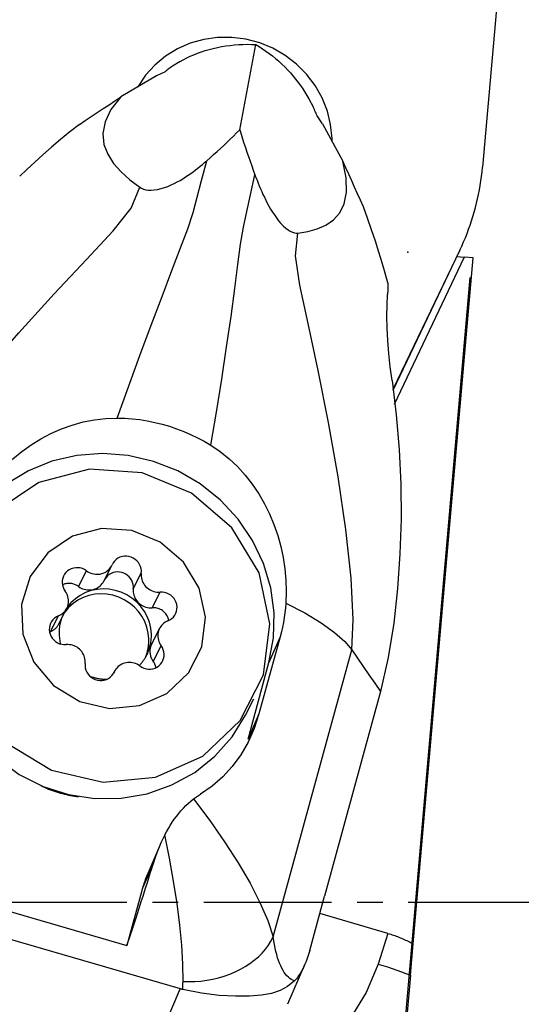
# Model space of a CAD drawing. Extents: x -194 to 174, y -49 to 45.
# Drawn here: x 115 to 127, y -3 to 22 of the extents above; entities that cross this region are included whole.
import ezdxf

# ---------------------------------------------------------------- set-up
doc = ezdxf.new("R2010")
doc.units = 0
doc.header["$MEASUREMENT"] = 0
doc.linetypes.add('CENTER', pattern=[5.059896, 3.162435, -0.632487, 0.632487, -0.632487])
doc.layers.get('0').update_dxf_attribs({"linetype": 'CONTINUOUS'})
for name, color, linetype in [('1', 4, 'CONTINUOUS'), ('2', 7, 'CONTINUOUS'), ('SK2', 7, 'CONTINUOUS'), ('SK4', 2, 'CENTER')]:
    doc.layers.add(name, color=color, linetype=linetype)
doc.styles.add('SANDVIK_STYLE', font='simplex.shx', dxfattribs={"height": 3})
doc.styles.get("Standard").update_dxf_attribs({"font": 'simplex.shx'})
doc.dimstyles.new('SANDVIK_DIM', dxfattribs={"dimscale": 0, "dimtxt": 4.5, "dimasz": 4.57, "dimexe": 5, "dimexo": 0, "dimgap": 2.3, "dimtad": 1, "dimdsep": 46, "dimtxsty": 'SANDVIK_STYLE', "dimcen": 0.09, "dimclrd": 256, "dimclre": 256, "dimclrt": 256, "dimadec": 0, "dimazin": 0, "dimtfac": 1, "dimtofl": 0, "dimtmove": 2, "dimatfit": 3, "dimfxl": 1, "dimtolj": 1, "dimtzin": 0, "dimarcsym": 0})

# ---------------------------------------------------------------- blocks, each defined once
blk = doc.blocks.new('*D0')
for p, q in [((126.042443, 15.438053), (120.427571, -48.740227)), ((128.914, 0), (173.618195, 0))]:
    blk.add_line(p, q)
blk.add_arc((124.691788, 0), 46.926407, 265, 0)
for points in [[(171.618195, 0), (171.98245, -3.181613), (171.146576, -3.167479)], [(120.601882, -46.747838), (123.798412, -46.554078), (123.739642, -47.388003)]]:
    blk.add_solid(points)
blk.add_text("95%%d0'", height=4.5, rotation=42.5).set_placement((150.177498, -37.243123))
blk = doc.blocks.new('*D3')
for p, q in [((-179.136, 17.86425), (-179.136, 40.15)), ((126.914, 27.4), (126.914, 40.15)), ((126.914, 38.15), (-179.136, 38.15))]:
    blk.add_line(p, q)
for points in [[(-179.136, 38.15), (-175.961, 38.567997), (-175.961, 37.732003)], [(126.914, 38.15), (123.739, 37.732003), (123.739, 38.567997)]]:
    blk.add_solid(points)
blk.add_text('12.000', height=4.5).set_placement((-34.015605, 40.4))

msp = doc.modelspace()

# ---------------------------------------------------------------- linework, layer by layer
at = {"layer": '1'}
for p, q in [((126.911157, 24.540887), (126.35289, 18.159855)), ((120.350441, 19.084991), (120.749976, 21.19335)), ((118.873542, 20.771501), (118.686706, 20.660087)), ((118.502354, 20.522162), (118.289294, 20.423104)), ((118.289294, 20.423104), (117.409667, 19.898568)), ((122.058738, 19.848722), (122.165731, 19.652184)), ((122.39331, 19.234134), (122.261895, 19.432989)), ((122.39331, 19.234134), (122.897032, 18.30883)), ((125.791104, 16.109964), (124.135311, 12.67034)), ((125.902129, 15.94041), (124.169193, 12.298378)), ((124.638751, -1.036175), (126.122325, 15.921146)), ((125.717269, 15.956583), (125.902129, 15.94041)), ((126.122325, 15.921146), (125.902129, 15.94041)), ((125.509691, 15.525376), (124.137873, 12.642288)), ((124.152267, 12.705564), (124.135365, 12.670041)), ((116.990563, 7.932995), (117.186957, 8.320909)), ((116.362944, 7.799431), (116.559338, 8.187345)), ((117.718157, 7.739201), (117.914552, 8.127115)), ((118.184156, 7.27181), (118.38055, 7.659724)), ((115.668246, 6.683301), (115.864641, 7.071215)), ((115.876458, 6.873248), (116.072853, 7.261162)), ((118.366856, 6.760808), (118.170462, 6.372894)), ((118.209889, 5.946965), (118.406283, 6.334879)), ((121.349058, 6.558941), (120.825802, 4.64964)), ((121.349058, 6.558941), (121.073187, 5.920284)), ((121.17521, -0.862417), (123.119677, 6.232726)), ((120.555442, 4.023741), (121.073187, 5.920284)), ((117.252752, 5.701061), (117.228868, 5.653887)), ((117.232221, 5.659737), (117.245588, 5.68614)), ((123.830153, 5.202184), (122.445464, 0.149613)), ((120.493955, 4.622341), (120.698446, 5.026246)), ((120.825802, 4.64964), (120.555442, 4.023741)), ((118.371742, 1.396736), (118.074601, 0.708836)), ((118.20782, 0.947979), (117.945951, 0.341736)), ((112.572856, 0.375284), (117.560632, -1.069719)), ((117.945951, 0.341736), (117.560632, -1.069719)), ((110.819349, 0.194137), (118.876525, -2.140098)), ((122.07891, -1.194781), (122.445692, 0.143568)), ((122.445692, 0.143568), (122.445464, 0.149613)), ((124.015599, -0.775228), (122.327819, -0.286263)), ((124.015599, -0.775228), (123.771575, -1.532839)), ((124.571013, -1.810429), (124.638751, -1.036175)), ((121.537184, -2.518937), (121.959078, -1.542227)), ((118.876525, -2.140098), (117.862364, -4.487939))]:
    msp.add_line(p, q, dxfattribs=at)
for points in [[(122.632955, 18.872672, 0), (122.598107, 19.214862, 0), (122.515856, 19.550626, 0), (122.387746, 19.873659, 0), (122.216183, 20.177896, 0), (122.004388, 20.457624, 0), (121.756339, 20.707589, 0), (121.476694, 20.923099, 0), (121.170702, 21.100106, 0), (120.844112, 21.235287, 0), (120.503054, 21.326103, 0), (120.153934, 21.370848, 0), (119.803307, 21.368683, 0), (119.457757, 21.319649, 0), (119.123773, 21.224665, 0), (118.807627, 21.085516, 0), (118.515254, 20.904814, 0), (118.252146, 20.685953, 0), (118.023242, 20.433043, 0), (117.832841, 20.150832, 0)], [(118.873542, 20.771501, 0), (118.954376, 20.817651, 0), (119.038271, 20.861525, 0), (119.125059, 20.903034, 0), (119.214562, 20.942095, 0), (119.3066, 20.978628, 0), (119.400987, 21.01256, 0), (119.49753, 21.043821, 0), (119.596035, 21.072348, 0), (119.696303, 21.098084, 0), (119.798129, 21.120976, 0), (119.901308, 21.140977, 0), (120.00563, 21.158049, 0), (120.110885, 21.172155, 0), (120.216859, 21.183267, 0), (120.323337, 21.191364, 0), (120.430104, 21.196427, 0), (120.536944, 21.198448, 0), (120.64364, 21.197421, 0), (120.749976, 21.19335, 0)], [(120.749976, 21.19335, 0), (120.833542, 21.142405, 0), (120.916363, 21.088527, 0), (120.998272, 21.031824, 0), (121.079103, 20.972412, 0), (121.158691, 20.91041, 0), (121.236876, 20.845945, 0), (121.3135, 20.779147, 0), (121.388406, 20.710152, 0), (121.461444, 20.639099, 0), (121.532465, 20.566131, 0), (121.601325, 20.491398, 0), (121.667886, 20.415049, 0), (121.732012, 20.337241, 0), (121.793573, 20.25813, 0), (121.852444, 20.177877, 0), (121.908507, 20.096645, 0), (121.961648, 20.014597, 0), (122.011759, 19.9319, 0), (122.058738, 19.848722, 0)], [(118.686706, 20.660087, 0), (118.658619, 20.640783, 0), (118.631088, 20.62132, 0), (118.60413, 20.601712, 0), (118.577761, 20.581977, 0), (118.551997, 20.56213, 0), (118.526856, 20.542186, 0), (118.502354, 20.522162, 0)], [(116.384847, 19.219508, 0), (116.531137, 19.317471, 0), (116.677517, 19.415152, 0), (116.823956, 19.512528, 0), (116.970422, 19.609579, 0), (117.116883, 19.706284, 0), (117.263308, 19.802621, 0), (117.409667, 19.898568, 0)], [(117.409667, 19.898568, 0), (117.1636, 19.586145, 0), (117.01928, 19.282906, 0), (116.965514, 18.994125, 0), (116.991111, 18.725075, 0), (117.083981, 18.479873, 0), (117.228505, 18.25403, 0), (117.415075, 18.044446, 0), (117.63509, 17.848865, 0), (117.87995, 17.66503, 0)], [(122.261895, 19.432989, 0), (122.249683, 19.463651, 0), (122.236949, 19.494567, 0), (122.223702, 19.525716, 0), (122.20995, 19.557075, 0), (122.195698, 19.588621, 0), (122.180956, 19.620331, 0), (122.165731, 19.652184, 0)], [(116.384776, 19.219453, 0), (116.14945, 19.03195, 0), (115.919984, 18.842891, 0), (115.697728, 18.654115, 0), (115.484041, 18.46747, 0), (115.280286, 18.284812, 0), (115.087835, 18.108006, 0), (114.908063, 17.938922, 0)], [(119.532293, 18.319812, 0), (119.618224, 18.396005, 0), (119.703364, 18.472284, 0), (119.787668, 18.548645, 0), (119.871087, 18.625081, 0), (119.953577, 18.701586, 0), (120.035088, 18.778157, 0), (120.115575, 18.854785, 0), (120.194991, 18.931467, 0), (120.273288, 19.008197, 0), (120.350441, 19.084991, 0)], [(120.350441, 19.084991, 0), (120.384283, 18.976044, 0), (120.419059, 18.866532, 0), (120.454714, 18.756504, 0), (120.491195, 18.645994, 0), (120.528472, 18.535019, 0), (120.566516, 18.423605, 0), (120.605298, 18.311776, 0), (120.64479, 18.199556, 0), (120.684962, 18.086972, 0), (120.725786, 17.974047, 0)], [(122.634176, 18.791595, 0), (122.634179, 18.795861, 0), (122.634174, 18.800127, 0), (122.634162, 18.804393, 0), (122.634142, 18.80866, 0), (122.634115, 18.812926, 0), (122.634081, 18.817193, 0), (122.634039, 18.82146, 0), (122.63399, 18.825727, 0), (122.633933, 18.829995, 0), (122.633869, 18.834262, 0), (122.633797, 18.838529, 0), (122.633718, 18.842797, 0), (122.633631, 18.847065, 0), (122.633537, 18.851333, 0), (122.633436, 18.8556, 0), (122.633327, 18.859868, 0), (122.63321, 18.864136, 0), (122.633087, 18.868404, 0), (122.632955, 18.872672, 0)], [(117.31878, 11.963249, 0), (117.598133, 12.734737, 0), (117.881864, 13.507474, 0), (118.161205, 14.259129, 0), (118.427446, 14.96774, 0), (118.671827, 15.611226, 0), (118.885625, 16.168189, 0), (119.062208, 16.638105, 0), (119.197289, 17.042923, 0), (119.300357, 17.420293, 0), (119.40392, 17.832792, 0), (119.532293, 18.319812, 0)], [(117.87995, 17.66503, 0), (117.920361, 17.64081, 0), (117.968102, 17.620641, 0), (118.023558, 17.605571, 0), (118.087459, 17.59657, 0), (118.158821, 17.594538, 0), (118.236647, 17.600146, 0), (118.318755, 17.613091, 0), (118.402991, 17.632889, 0), (118.487468, 17.65844, 0), (118.569977, 17.688405, 0), (118.65052, 17.722044, 0), (118.728456, 17.758456, 0), (118.803125, 17.796723, 0), (118.875047, 17.836532, 0), (118.944497, 17.877675, 0), (119.011571, 17.919874, 0), (119.076361, 17.962848, 0), (119.138962, 18.006318, 0), (119.199702, 18.050199, 0), (119.258827, 18.094508, 0), (119.316357, 18.139144, 0), (119.372381, 18.18405, 0), (119.426987, 18.229168, 0), (119.480262, 18.274441, 0), (119.532293, 18.319812, 0)], [(121.783063, 16.534264, 0), (122.033142, 16.573878, 0), (122.267276, 16.636205, 0), (122.48053, 16.728276, 0), (122.667969, 16.857117, 0), (122.823832, 17.030583, 0), (122.935961, 17.259069, 0), (122.992834, 17.546393, 0), (122.983506, 17.895374, 0), (122.897032, 18.30883, 0)], [(123.406409, 17.1853, 0), (123.33487, 17.34637, 0), (123.262897, 17.507309, 0), (123.190504, 17.668083, 0), (123.117706, 17.828657, 0), (123.044518, 17.988996, 0), (122.970955, 18.149065, 0), (122.897032, 18.30883, 0)], [(125.791104, 16.109964, 0), (125.838835, 16.211587, 0), (125.884619, 16.314107, 0), (125.928443, 16.417491, 0), (125.97029, 16.521704, 0), (126.010147, 16.62671, 0), (126.048, 16.732475, 0), (126.083837, 16.838961, 0), (126.117646, 16.946135, 0), (126.149414, 17.053958, 0), (126.179132, 17.162395, 0), (126.20679, 17.271409, 0), (126.232377, 17.380964, 0), (126.255885, 17.491023, 0), (126.277307, 17.601547, 0), (126.296635, 17.712501, 0), (126.313863, 17.823846, 0), (126.328985, 17.935546, 0), (126.341995, 18.047561, 0), (126.35289, 18.159855, 0)], [(119.633115, 11.292766, 0), (119.772509, 12.104802, 0), (119.90452, 12.921493, 0), (120.026089, 13.718855, 0), (120.134821, 14.473099, 0), (120.22831, 15.160299, 0), (120.304457, 15.757141, 0), (120.369551, 16.259357, 0), (120.438824, 16.683239, 0), (120.521993, 17.066375, 0), (120.618898, 17.480802, 0), (120.725786, 17.974047, 0)], [(120.725786, 17.974047, 0), (120.750713, 17.906459, 0), (120.776623, 17.838287, 0), (120.803614, 17.769547, 0), (120.831786, 17.700254, 0), (120.861236, 17.630423, 0), (120.892062, 17.560069, 0), (120.924363, 17.489206, 0), (120.958237, 17.41785, 0), (120.993896, 17.345837, 0), (121.031639, 17.273126, 0), (121.071623, 17.20002, 0), (121.114017, 17.126797, 0), (121.159001, 17.053729, 0), (121.207, 16.980894, 0), (121.257931, 16.909244, 0), (121.311612, 16.839905, 0), (121.36821, 16.773639, 0), (121.426567, 16.712622, 0), (121.485483, 16.658969, 0), (121.543735, 16.613953, 0), (121.5995, 16.579119, 0), (121.651951, 16.554414, 0), (121.699958, 16.539482, 0), (121.743656, 16.533156, 0), (121.783063, 16.534264, 0)], [(111.460664, 9.610444, 0), (111.823606, 10.27049, 0), (112.40454, 11.102679, 0), (113.146823, 12.05104, 0), (113.993444, 13.059004, 0), (114.886334, 14.069579, 0), (115.763839, 15.028745, 0), (116.562373, 15.883859, 0), (117.217732, 16.586189, 0), (117.662501, 17.15291, 0), (117.87995, 17.66503, 0)], [(124.015663, 15.30037, 0), (123.948199, 15.541078, 0), (123.873842, 15.795178, 0), (123.792817, 16.060335, 0), (123.705345, 16.334226, 0), (123.611647, 16.614533, 0), (123.511943, 16.898952, 0), (123.406451, 17.18519, 0)], [(123.119677, 6.232726, 0), (123.156838, 6.987153, 0), (123.102333, 8.003434, 0), (122.971828, 9.20465, 0), (122.780968, 10.513181, 0), (122.546391, 11.850393, 0), (122.292068, 13.13746, 0), (122.045693, 14.295293, 0), (121.837394, 15.247832, 0), (121.732065, 15.973922, 0), (121.783063, 16.534264, 0)], [(124.015677, 15.30032, 0), (124.014859, 15.259541, 0), (124.013758, 15.218812, 0), (124.012372, 15.178134, 0), (124.010696, 15.137511, 0), (124.008727, 15.096944, 0), (124.006461, 15.056435, 0), (124.003895, 15.015988, 0)], [(124.114958, 12.893957, 0), (124.071507, 13.230312, 0), (124.037116, 13.558775, 0), (124.011866, 13.87744, 0), (123.995838, 14.184399, 0), (123.989113, 14.477748, 0), (123.991772, 14.75558, 0), (124.003895, 15.015988, 0)], [(124.114958, 12.893957, 0), (124.220126, 12.038599, 0), (124.293407, 11.182074, 0), (124.333497, 10.324335, 0), (124.339094, 9.465335, 0), (124.310406, 8.605197, 0), (124.252518, 7.745978, 0), (124.158803, 6.890536, 0), (124.020826, 6.04167, 0), (123.830153, 5.202184, 0)], [(113.695572, 9.648343, 0), (113.831841, 9.891568, 0), (113.98454, 10.126204, 0), (114.152531, 10.351105, 0), (114.334675, 10.565124, 0), (114.529834, 10.767115, 0), (114.737643, 10.956715, 0), (114.957979, 11.133833, 0), (115.189515, 11.297161, 0), (115.430917, 11.445383, 0), (115.680853, 11.577182, 0), (115.939031, 11.691632, 0), (116.2057, 11.787985, 0), (116.478625, 11.864727, 0), (116.755552, 11.920362, 0), (117.035796, 11.953562, 0), (117.31878, 11.963249, 0)], [(117.31878, 11.963249, 0), (117.504843, 11.957609, 0), (117.691114, 11.944007, 0), (117.87703, 11.922509, 0), (118.062058, 11.893178, 0), (118.246128, 11.856025, 0), (118.428857, 11.811156, 0), (118.609686, 11.758715, 0), (118.787733, 11.698956, 0), (118.963222, 11.631822, 0), (119.136027, 11.557409, 0), (119.305627, 11.475943, 0), (119.471497, 11.387653, 0), (119.633115, 11.292766, 0)], [(119.633115, 11.292766, 0), (119.867433, 11.134125, 0), (120.088659, 10.955904, 0), (120.29507, 10.760654, 0), (120.485153, 10.550743, 0), (120.659456, 10.326968, 0), (120.817899, 10.091095, 0), (120.960051, 9.845215, 0), (121.085429, 9.591541, 0), (121.19454, 9.330453, 0), (121.287606, 9.062589, 0), (121.364267, 8.789691, 0), (121.424163, 8.513501, 0), (121.467065, 8.234816, 0), (121.492753, 7.953392, 0), (121.500577, 7.671361, 0), (121.489985, 7.390233, 0)], [(121.073187, 5.920284, 0), (121.187322, 6.527279, 0), (121.203133, 7.14739, 0), (121.120241, 7.765726, 0), (120.940636, 8.367441, 0), (120.668631, 8.938086, 0), (120.310758, 9.463959, 0), (119.875609, 9.932432, 0), (119.373633, 10.332257, 0), (118.816884, 10.653833, 0), (118.218731, 10.889437, 0), (117.593536, 11.033414, 0), (116.956311, 11.082305, 0), (116.322358, 11.034937, 0), (115.706899, 10.892447, 0), (115.124713, 10.658257, 0), (114.589778, 10.33799, 0), (114.11494, 9.939335, 0), (113.711601, 9.471867, 0), (113.389446, 8.946809, 0)], [(113.56106, 8.639793, 0), (113.18984, 7.42675, 0), (113.245571, 6.149367, 0), (113.722213, 4.946068, 0), (114.568115, 3.94725, 0), (115.69161, 3.26115, 0), (116.970951, 2.962117, 0), (118.2675, 3.082556, 0), (119.440756, 3.609417, 0), (120.36358, 4.485604, 0), (120.935968, 5.616171, 0), (121.095894, 6.878602, 0), (120.826027, 8.136093, 0), (120.155611, 9.252376, 0), (119.157297, 10.106485, 0), (117.939267, 10.605862, 0), (116.633513, 10.696393, 0), (115.381535, 10.368268, 0), (114.319004, 9.657044, 0), (113.56106, 8.639793, 0)], [(115.167856, 8.04988, 0), (114.954405, 7.35238, 0), (114.98645, 6.617885, 0), (115.260519, 5.925988, 0), (115.746913, 5.351668, 0), (116.392922, 4.95716, 0), (117.128543, 4.785216, 0), (117.874059, 4.854469, 0), (118.548681, 5.157413, 0), (119.079305, 5.661221, 0), (119.408428, 6.311297, 0), (119.500385, 7.037195, 0), (119.345212, 7.760252, 0), (118.959723, 8.402115, 0), (118.385692, 8.893227, 0), (117.685325, 9.180369, 0), (116.934517, 9.232425, 0), (116.214629, 9.043753, 0), (115.603674, 8.634799, 0), (115.167856, 8.04988, 0)], [(117.914552, 8.127115, 0), (117.916331, 8.181964, 0), (117.909738, 8.236714, 0), (117.894919, 8.290148, 0), (117.872203, 8.341081, 0), (117.842095, 8.388379, 0), (117.805263, 8.430991, 0), (117.762528, 8.467971, 0), (117.714837, 8.498497, 0), (117.663252, 8.52189, 0), (117.608917, 8.537631, 0), (117.553042, 8.545371, 0), (117.496866, 8.544936, 0), (117.441639, 8.536336, 0), (117.388588, 8.519763, 0), (117.338891, 8.495586, 0), (117.293654, 8.46434, 0), (117.253881, 8.426721, 0), (117.220456, 8.383565, 0), (117.194121, 8.33583, 0)], [(116.559338, 8.187345, 0), (116.592461, 8.16501, 0), (116.627489, 8.145752, 0), (116.664112, 8.129742, 0), (116.702005, 8.117122, 0), (116.740835, 8.108003, 0), (116.780257, 8.102466, 0), (116.819922, 8.10056, 0), (116.85948, 8.102301, 0), (116.898581, 8.107675, 0), (116.936878, 8.116633, 0), (116.974034, 8.129097, 0), (117.009718, 8.144956, 0), (117.043616, 8.16407, 0), (117.075428, 8.18627, 0), (117.104872, 8.211359, 0), (117.131688, 8.239115, 0), (117.155638, 8.269294, 0), (117.176511, 8.301628, 0), (117.194121, 8.33583, 0)], [(113.356401, 8.235556, 0), (113.118944, 7.645625, 0), (112.985308, 7.022513, 0), (112.959136, 6.383215, 0), (113.041143, 5.74517, 0), (113.229092, 5.12578, 0), (113.517857, 4.541939, 0), (113.899562, 4.009572, 0), (114.363794, 3.5432, 0), (114.897893, 3.155543, 0), (115.487289, 2.857175, 0), (116.115907, 2.656235, 0), (116.766601, 2.558202, 0), (117.421623, 2.565751, 0), (118.063106, 2.678677, 0), (118.673553, 2.893898, 0), (119.236315, 3.205545, 0), (119.736041, 3.605117, 0), (120.159101, 4.081715, 0), (120.493955, 4.622341, 0)], [(116.559338, 8.187345, 0), (116.511566, 8.217745, 0), (116.45992, 8.241002, 0), (116.405546, 8.256598, 0), (116.349653, 8.264188, 0), (116.293484, 8.263602, 0), (116.238286, 8.254854, 0), (116.185286, 8.238137, 0), (116.135662, 8.213824, 0), (116.090516, 8.182455, 0), (116.050852, 8.144726, 0), (116.017551, 8.101476, 0), (115.991354, 8.053667, 0), (115.972841, 8.00236, 0), (115.962425, 7.948696, 0), (115.960337, 7.893867, 0), (115.966624, 7.839091, 0), (115.981145, 7.785587, 0), (116.003579, 7.734542, 0), (116.033426, 7.687091, 0)], [(117.718157, 7.739201, 0), (117.720016, 7.792121, 0), (117.714077, 7.844989, 0), (117.700462, 7.896712, 0), (117.679453, 7.946218, 0), (117.651485, 7.992483, 0), (117.617137, 8.034551, 0), (117.577119, 8.071549, 0), (117.53226, 8.102714, 0), (117.483488, 8.1274, 0), (117.431812, 8.145095, 0), (117.378301, 8.155435, 0), (117.324063, 8.158204, 0), (117.27022, 8.153347, 0), (117.217887, 8.140962, 0), (117.168146, 8.121307, 0), (117.122026, 8.094788, 0), (117.080483, 8.061954, 0), (117.044375, 8.023484, 0), (117.014449, 7.980175, 0)], [(117.914552, 8.127115, 0), (117.912204, 8.088491, 0), (117.913588, 8.049709, 0), (117.91869, 8.011114, 0), (117.927466, 7.973046, 0), (117.939838, 7.935842, 0), (117.955697, 7.899832, 0), (117.974902, 7.865333, 0), (117.997284, 7.832652, 0), (118.022644, 7.802077, 0), (118.050759, 7.773879, 0), (118.081378, 7.748306, 0), (118.114233, 7.725587, 0), (118.149031, 7.70592, 0), (118.185465, 7.689481, 0), (118.223213, 7.676415, 0), (118.26194, 7.666837, 0), (118.301305, 7.660833, 0), (118.340959, 7.658455, 0), (118.38055, 7.659724, 0)], [(116.362944, 7.799431, 0), (116.344759, 7.812153, 0), (116.325878, 7.823836, 0), (116.306364, 7.834443, 0), (116.286285, 7.843935, 0), (116.265709, 7.85228, 0), (116.244706, 7.859451, 0), (116.223348, 7.865423, 0), (116.201709, 7.870175, 0), (116.179861, 7.87369, 0), (116.15788, 7.875958, 0), (116.13584, 7.87697, 0), (116.113817, 7.876722, 0), (116.091887, 7.875217, 0), (116.070124, 7.872458, 0), (116.048602, 7.868455, 0), (116.027395, 7.863222, 0), (116.006575, 7.856777, 0), (115.986214, 7.849141, 0), (115.966382, 7.840342, 0)], [(116.362944, 7.799431, 0), (116.395294, 7.777568, 0), (116.429471, 7.758641, 0), (116.465186, 7.74281, 0), (116.502135, 7.730209, 0), (116.540009, 7.720943, 0), (116.578485, 7.715092, 0), (116.617239, 7.712705, 0), (116.655944, 7.713802, 0), (116.694273, 7.718373, 0), (116.731901, 7.726381, 0), (116.768511, 7.737757, 0), (116.803792, 7.752405, 0), (116.837448, 7.770202, 0), (116.869193, 7.790997, 0), (116.89876, 7.814614, 0), (116.925898, 7.840854, 0), (116.950378, 7.869495, 0), (116.971994, 7.900295, 0), (116.990562, 7.932994, 0)], [(115.864641, 7.071215, 0), (115.900112, 7.087504, 0), (115.933756, 7.107028, 0), (115.965276, 7.129613, 0), (115.994394, 7.155061, 0), (116.020851, 7.183146, 0), (116.044414, 7.213619, 0), (116.064875, 7.246211, 0), (116.082051, 7.280634, 0), (116.095791, 7.316582, 0), (116.105974, 7.353739, 0), (116.11251, 7.391775, 0), (116.11534, 7.430354, 0), (116.11444, 7.469134, 0), (116.109818, 7.507773, 0), (116.101514, 7.545928, 0), (116.089602, 7.583263, 0), (116.074187, 7.619446, 0), (116.055407, 7.654158, 0), (116.033426, 7.687091, 0)], [(118.102845, 6.501848, 0), (118.088327, 6.648399, 0), (118.054293, 6.79241, 0), (118.001332, 6.931386, 0), (117.930361, 7.062918, 0), (117.842612, 7.184728, 0), (117.739603, 7.294704, 0), (117.623121, 7.390941, 0), (117.495184, 7.47177, 0), (117.358009, 7.535792, 0), (117.213973, 7.581896, 0), (117.065572, 7.609284, 0), (116.915377, 7.617482, 0), (116.765993, 7.606346, 0), (116.620006, 7.576071, 0), (116.479947, 7.52718, 0), (116.348243, 7.460522, 0), (116.227176, 7.37725, 0), (116.118845, 7.278809, 0), (116.025127, 7.166903, 0)], [(118.164218, 6.623071, 0), (118.149656, 6.76989, 0), (118.115505, 6.914156, 0), (118.062361, 7.053359, 0), (117.991147, 7.185078, 0), (117.903103, 7.307022, 0), (117.799758, 7.41707, 0), (117.682912, 7.513308, 0), (117.554596, 7.594062, 0), (117.417042, 7.657928, 0), (117.272642, 7.703795, 0), (117.123909, 7.730865, 0), (116.973428, 7.738667, 0), (116.823817, 7.727066, 0), (116.677679, 7.696263, 0), (116.537555, 7.646794, 0), (116.405883, 7.57952, 0), (116.284951, 7.49561, 0), (116.176865, 7.396524, 0), (116.083503, 7.283986, 0)], [(117.718157, 7.739201, 0), (117.71581, 7.700577, 0), (117.717193, 7.661796, 0), (117.722295, 7.6232, 0), (117.731071, 7.585132, 0), (117.743443, 7.547929, 0), (117.759302, 7.511918, 0), (117.778508, 7.47742, 0), (117.800889, 7.444738, 0), (117.82625, 7.414163, 0), (117.854364, 7.385965, 0), (117.884984, 7.360393, 0), (117.917838, 7.337673, 0), (117.952636, 7.318007, 0), (117.98907, 7.301568, 0), (118.026818, 7.288502, 0), (118.065546, 7.278924, 0), (118.10491, 7.272919, 0), (118.144564, 7.270541, 0), (118.184156, 7.27181, 0)], [(118.575068, 6.950755, 0), (118.62462, 6.975203, 0), (118.669673, 7.006697, 0), (118.709228, 7.044535, 0), (118.742404, 7.087878, 0), (118.768465, 7.135761, 0), (118.786832, 7.187122, 0), (118.797096, 7.240819, 0), (118.79903, 7.295658, 0), (118.79259, 7.35042, 0), (118.77792, 7.40389, 0), (118.755345, 7.454879, 0), (118.725367, 7.502254, 0), (118.688653, 7.544961, 0), (118.646017, 7.582053, 0), (118.598409, 7.612704, 0), (118.546885, 7.636234, 0), (118.49259, 7.652119, 0), (118.436732, 7.660008, 0), (118.38055, 7.659724, 0)], [(121.489985, 7.390233, 0), (121.479565, 7.269835, 0), (121.465936, 7.149602, 0), (121.44908, 7.029764, 0), (121.428981, 6.91055, 0), (121.405622, 6.792189, 0), (121.378987, 6.674909, 0), (121.349058, 6.558941, 0)], [(121.489985, 7.390233, 0), (121.958967, 7.145474, 0), (122.362805, 6.901444, 0), (122.693031, 6.664435, 0), (122.945362, 6.440033, 0), (123.119677, 6.232726, 0)], [(115.864641, 7.071215, 0), (115.815089, 7.046766, 0), (115.770036, 7.015273, 0), (115.730481, 6.977435, 0), (115.697305, 6.934092, 0), (115.671244, 6.886209, 0), (115.652877, 6.834848, 0), (115.642613, 6.781151, 0), (115.640679, 6.726312, 0), (115.647119, 6.671549, 0), (115.66179, 6.618079, 0), (115.684364, 6.567091, 0), (115.714342, 6.519716, 0), (115.751057, 6.477009, 0), (115.793692, 6.439917, 0), (115.8413, 6.409266, 0), (115.892824, 6.385736, 0), (115.947119, 6.36985, 0), (116.002978, 6.361962, 0), (116.059159, 6.362246, 0)], [(118.596625, 6.960267, 0), (118.590059, 6.988798, 0), (118.581229, 7.016803, 0), (118.570191, 7.044109, 0), (118.557012, 7.070546, 0), (118.541775, 7.09595, 0), (118.524575, 7.120164, 0), (118.505517, 7.143036, 0), (118.484722, 7.164424, 0), (118.462317, 7.184196, 0), (118.438443, 7.202229, 0), (118.413247, 7.21841, 0), (118.386886, 7.232639, 0), (118.359525, 7.244828, 0), (118.331332, 7.2549, 0), (118.302484, 7.262794, 0), (118.273159, 7.26846, 0), (118.24354, 7.271863, 0), (118.21381, 7.272982, 0), (118.184156, 7.27181, 0)], [(115.668246, 6.683301, 0), (115.682335, 6.689285, 0), (115.696172, 6.695779, 0), (115.709739, 6.702775, 0), (115.723018, 6.710262, 0), (115.73599, 6.718232, 0), (115.748639, 6.726673, 0), (115.760946, 6.735573, 0), (115.772895, 6.744921, 0), (115.78447, 6.754703, 0), (115.795655, 6.764907, 0), (115.806435, 6.775519, 0), (115.816795, 6.786524, 0), (115.826722, 6.797908, 0), (115.836201, 6.809654, 0), (115.845221, 6.821747, 0), (115.853768, 6.834171, 0), (115.861831, 6.846909, 0), (115.869399, 6.859943, 0), (115.876462, 6.873255, 0)], [(115.932779, 6.984462, 0), (115.923472, 6.953641, 0), (115.915095, 6.922539, 0), (115.907654, 6.891186, 0), (115.901154, 6.859605, 0), (115.895603, 6.827825, 0), (115.891004, 6.795872, 0), (115.887361, 6.763773, 0), (115.884677, 6.731556, 0), (115.882955, 6.699246, 0), (115.882196, 6.666873, 0), (115.882401, 6.634462, 0), (115.883569, 6.602042, 0), (115.8857, 6.569639, 0), (115.888791, 6.537282, 0), (115.892841, 6.504997, 0), (115.897845, 6.472812, 0), (115.9038, 6.440754, 0), (115.9107, 6.408849, 0), (115.91854, 6.377126, 0)], [(118.575068, 6.950755, 0), (118.539598, 6.934466, 0), (118.505953, 6.914942, 0), (118.474433, 6.892356, 0), (118.445315, 6.866909, 0), (118.418858, 6.838824, 0), (118.395295, 6.808351, 0), (118.374835, 6.775759, 0), (118.357658, 6.741336, 0), (118.343918, 6.705387, 0), (118.333735, 6.668231, 0), (118.327199, 6.630195, 0), (118.324369, 6.591616, 0), (118.325269, 6.552835, 0), (118.329892, 6.514197, 0), (118.338195, 6.476041, 0), (118.350107, 6.438707, 0), (118.365522, 6.402524, 0), (118.384303, 6.367812, 0), (118.406283, 6.334879, 0)], [(115.668246, 6.683301, 0), (115.667095, 6.682835, 0), (115.665946, 6.682365, 0), (115.664799, 6.681891, 0), (115.663653, 6.681414, 0), (115.662509, 6.680933, 0), (115.661367, 6.680448, 0), (115.660226, 6.679959, 0), (115.659088, 6.679466, 0), (115.657951, 6.67897, 0), (115.656816, 6.67847, 0), (115.655683, 6.677966, 0), (115.654551, 6.677458, 0), (115.653422, 6.676947, 0), (115.652294, 6.676431, 0), (115.651169, 6.675913, 0), (115.650045, 6.67539, 0), (115.648923, 6.674864, 0), (115.647803, 6.674334, 0), (115.646685, 6.6738, 0)], [(118.049459, 6.103624, 0), (118.061866, 6.128958, 0), (118.073599, 6.154612, 0), (118.08465, 6.180571, 0), (118.095011, 6.206818, 0), (118.104676, 6.233335, 0), (118.113638, 6.260105, 0), (118.121893, 6.287111, 0), (118.129433, 6.314335, 0), (118.136256, 6.34176, 0), (118.142355, 6.369368, 0), (118.147727, 6.39714, 0), (118.152369, 6.42506, 0), (118.156278, 6.453107, 0), (118.15945, 6.481266, 0), (118.161885, 6.509516, 0), (118.16358, 6.53784, 0), (118.164534, 6.56622, 0), (118.164747, 6.594636, 0), (118.164218, 6.623071, 0)], [(116.525157, 5.894855, 0), (116.527505, 5.933479, 0), (116.526121, 5.972261, 0), (116.521019, 6.010856, 0), (116.512243, 6.048924, 0), (116.499871, 6.086127, 0), (116.484012, 6.122138, 0), (116.464807, 6.156636, 0), (116.442425, 6.189318, 0), (116.417065, 6.219893, 0), (116.38895, 6.248091, 0), (116.358331, 6.273663, 0), (116.325476, 6.296383, 0), (116.290678, 6.316049, 0), (116.254244, 6.332488, 0), (116.216496, 6.345555, 0), (116.177769, 6.355132, 0), (116.138404, 6.361137, 0), (116.09875, 6.363515, 0), (116.059159, 6.362246, 0)], [(117.880371, 5.834625, 0), (117.928143, 5.804225, 0), (117.979789, 5.780968, 0), (118.034163, 5.765371, 0), (118.090056, 5.757782, 0), (118.146225, 5.758368, 0), (118.201423, 5.767116, 0), (118.254423, 5.783832, 0), (118.304047, 5.808146, 0), (118.349193, 5.839515, 0), (118.388857, 5.877244, 0), (118.422158, 5.920494, 0), (118.448355, 5.968303, 0), (118.466868, 6.01961, 0), (118.477284, 6.073274, 0), (118.479372, 6.128103, 0), (118.473085, 6.182878, 0), (118.458564, 6.236383, 0), (118.43613, 6.287428, 0), (118.406283, 6.334879, 0)], [(118.016809, 6.043924, 0), (118.026253, 6.066683, 0), (118.03517, 6.089657, 0), (118.043555, 6.112835, 0), (118.051404, 6.136206, 0), (118.058714, 6.159758, 0), (118.06548, 6.18348, 0), (118.0717, 6.207359, 0), (118.07737, 6.231384, 0), (118.082487, 6.255543, 0), (118.087049, 6.279825, 0), (118.091054, 6.304216, 0), (118.094499, 6.328705, 0), (118.097383, 6.35328, 0), (118.099705, 6.377929, 0), (118.101463, 6.402639, 0), (118.102656, 6.427398, 0), (118.103285, 6.452194, 0), (118.103348, 6.477015, 0), (118.102845, 6.501848, 0)], [(118.170458, 6.372887, 0), (118.16051, 6.351695, 0), (118.151836, 6.329944, 0), (118.144466, 6.307704, 0), (118.138423, 6.285049, 0), (118.133727, 6.262053, 0), (118.130394, 6.238791, 0), (118.128434, 6.215339, 0), (118.127854, 6.191775, 0), (118.128656, 6.168175, 0), (118.130836, 6.144617, 0), (118.134389, 6.121178, 0), (118.139303, 6.097935, 0), (118.14556, 6.074963, 0), (118.153142, 6.052339, 0), (118.162022, 6.030136, 0), (118.172172, 6.008427, 0), (118.183559, 5.987283, 0), (118.196145, 5.966773, 0), (118.209889, 5.946965, 0)], [(117.865631, 5.844998, 0), (117.877188, 5.857184, 0), (117.88855, 5.869546, 0), (117.899713, 5.88208, 0), (117.910676, 5.894783, 0), (117.921436, 5.907653, 0), (117.93199, 5.920687, 0), (117.942336, 5.933882, 0), (117.952472, 5.947234, 0), (117.962396, 5.960741, 0), (117.972104, 5.9744, 0), (117.981596, 5.988207, 0), (117.990868, 6.00216, 0), (117.999918, 6.016254, 0), (118.008745, 6.030488, 0), (118.017347, 6.044857, 0), (118.025721, 6.059359, 0), (118.033865, 6.073989, 0), (118.041779, 6.088745, 0), (118.049459, 6.103624, 0)], [(123.119677, 6.232726, 0), (123.261773, 6.026617, 0), (123.403868, 5.820509, 0), (123.545963, 5.614401, 0), (123.688058, 5.408292, 0), (123.830153, 5.202184, 0)], [(116.525157, 5.894855, 0), (116.523378, 5.840006, 0), (116.529971, 5.785256, 0), (116.54479, 5.731821, 0), (116.567506, 5.680889, 0), (116.597615, 5.633591, 0), (116.634446, 5.590979, 0), (116.677181, 5.553999, 0), (116.724872, 5.523473, 0), (116.776457, 5.500079, 0), (116.830792, 5.484338, 0), (116.886668, 5.476599, 0), (116.942843, 5.477034, 0), (116.99807, 5.485634, 0), (117.051121, 5.502206, 0), (117.100818, 5.526384, 0), (117.146055, 5.55763, 0), (117.185828, 5.595249, 0), (117.219253, 5.638405, 0), (117.245588, 5.68614, 0)], [(117.880371, 5.834625, 0), (117.847248, 5.85696, 0), (117.81222, 5.876218, 0), (117.775597, 5.892227, 0), (117.737704, 5.904848, 0), (117.698874, 5.913967, 0), (117.659452, 5.919504, 0), (117.619787, 5.92141, 0), (117.580229, 5.919669, 0), (117.541128, 5.914295, 0), (117.502831, 5.905337, 0), (117.465676, 5.892873, 0), (117.429991, 5.877014, 0), (117.396093, 5.8579, 0), (117.364281, 5.8357, 0), (117.334837, 5.810611, 0), (117.308022, 5.782854, 0), (117.284071, 5.752676, 0), (117.263199, 5.720342, 0), (117.245588, 5.68614, 0)], [(118.276926, 5.793727, 0), (118.275191, 5.80236, 0), (118.273247, 5.810957, 0), (118.271096, 5.819513, 0), (118.26874, 5.828022, 0), (118.266179, 5.836481, 0), (118.263416, 5.844884, 0), (118.260451, 5.853227, 0), (118.257287, 5.861505, 0), (118.253924, 5.869713, 0), (118.250366, 5.877847, 0), (118.246614, 5.885902, 0), (118.24267, 5.893873, 0), (118.238536, 5.901756, 0), (118.234215, 5.909547, 0), (118.229709, 5.917242, 0), (118.225021, 5.924835, 0), (118.220153, 5.932323, 0), (118.215108, 5.939701, 0), (118.209889, 5.946965, 0)], [(116.642015, 5.583566, 0), (116.663364, 5.575755, 0), (116.684855, 5.568354, 0), (116.706478, 5.561365, 0), (116.728225, 5.554792, 0), (116.750087, 5.548637, 0), (116.772057, 5.542902, 0), (116.794125, 5.537589, 0), (116.816282, 5.532702, 0), (116.838521, 5.528241, 0), (116.860832, 5.524208, 0), (116.883206, 5.520605, 0), (116.905636, 5.517433, 0), (116.928111, 5.514694, 0), (116.950624, 5.512389, 0), (116.973166, 5.510518, 0), (116.995727, 5.509082, 0), (117.018298, 5.508082, 0), (117.040872, 5.507518, 0), (117.063439, 5.507391, 0)], [(120.825802, 4.64964, 0), (120.707562, 4.290023, 0), (120.557033, 3.953288, 0), (120.375829, 3.64089, 0), (120.165564, 3.354285, 0), (119.92785, 3.094928, 0), (119.664303, 2.864275, 0), (119.376534, 2.66378, 0)], [(115.437484, 2.877967, 0), (115.483524, 2.855433, 0), (115.529979, 2.833772, 0), (115.576833, 2.812993, 0), (115.624067, 2.793104, 0), (115.671662, 2.774113, 0), (115.719601, 2.756027, 0), (115.767864, 2.738853, 0), (115.816433, 2.722598, 0), (115.865289, 2.707268, 0), (115.914413, 2.69287, 0), (115.963785, 2.679408, 0), (116.013388, 2.666888, 0), (116.0632, 2.655315, 0), (116.113204, 2.644693, 0), (116.163379, 2.635026, 0), (116.213706, 2.626319, 0), (116.264166, 2.618575, 0), (116.314739, 2.611796, 0), (116.365405, 2.605985, 0)], [(118.496775, 1.660356, 0), (118.539218, 1.739339, 0), (118.583926, 1.81765, 0), (118.63084, 1.894959, 0), (118.679899, 1.970931, 0), (118.731045, 2.045235, 0), (118.784217, 2.11754, 0), (118.839464, 2.187634, 0), (118.896886, 2.255494, 0), (118.956192, 2.32071, 0), (119.017081, 2.382856, 0), (119.079254, 2.44151, 0), (119.142773, 2.496567, 0), (119.207698, 2.548041, 0)], [(119.207698, 2.548041, 0), (119.231296, 2.565651, 0), (119.255081, 2.582911, 0), (119.279044, 2.599816, 0), (119.303179, 2.61636, 0), (119.327477, 2.632538, 0), (119.351931, 2.648347, 0), (119.376534, 2.66378, 0)], [(119.207698, 2.548041, 0), (119.606039, 2.014084, 0), (119.975532, 1.484905, 0), (120.310033, 0.966986, 0), (120.603397, 0.466811, 0), (120.849478, -0.009137, 0), (121.042131, -0.454374, 0), (121.17521, -0.862417, 0)], [(118.496775, 1.660356, 0), (118.446507, 1.560411, 0), (118.399445, 1.459775, 0), (118.355463, 1.358498, 0), (118.314435, 1.25663, 0), (118.276235, 1.154222, 0), (118.240739, 1.051321, 0), (118.20782, 0.947979, 0)], [(118.947152, -1.961876, 0), (118.944529, -1.535988, 0), (118.918047, -1.069591, 0), (118.86968, -0.568676, 0), (118.801398, -0.039233, 0), (118.715172, 0.512747, 0), (118.612974, 1.081274, 0), (118.496775, 1.660356, 0)], [(117.560632, -1.069719, 0), (117.59187, -0.977506, 0), (117.623524, -0.883431, 0), (117.655575, -0.787545, 0), (117.688007, -0.6899, 0), (117.720802, -0.590548, 0), (117.753942, -0.489544, 0), (117.787409, -0.386942, 0), (117.821186, -0.282797, 0), (117.855254, -0.177165, 0), (117.889594, -0.070104, 0), (117.924188, 0.038328, 0), (117.959018, 0.148072, 0), (117.994064, 0.259071, 0), (118.029308, 0.371262, 0), (118.06473, 0.484587, 0), (118.100312, 0.598983, 0), (118.136034, 0.714388, 0), (118.171876, 0.830741, 0), (118.20782, 0.947979, 0)], [(118.074612, 0.708864, 0), (118.066561, 0.690032, 0), (118.058649, 0.671141, 0), (118.050878, 0.65219, 0), (118.043248, 0.633181, 0), (118.035759, 0.614115, 0), (118.028412, 0.594993, 0), (118.021207, 0.575816, 0), (118.014145, 0.556584, 0), (118.007225, 0.537299, 0), (118.000448, 0.517962, 0), (117.993814, 0.498573, 0), (117.987325, 0.479135, 0), (117.980979, 0.459646, 0), (117.974778, 0.44011, 0), (117.968722, 0.420526, 0), (117.962811, 0.400896, 0), (117.957045, 0.38122, 0), (117.951425, 0.3615, 0), (117.945951, 0.341736, 0)], [(118.947152, -1.961876, 0), (119.093737, -1.966947, 0), (119.241427, -1.963988, 0), (119.389406, -1.953016, 0), (119.536857, -1.934092, 0), (119.682966, -1.907319, 0), (119.826924, -1.872847, 0), (119.967936, -1.830865, 0), (120.105224, -1.781606, 0), (120.238028, -1.725342, 0), (120.365615, -1.662383, 0), (120.487279, -1.593077, 0), (120.602349, -1.517808, 0), (120.710189, -1.436991, 0), (120.810202, -1.351073, 0), (120.901836, -1.260528, 0), (120.984585, -1.165858, 0), (121.057992, -1.067584, 0), (121.121651, -0.966251, 0), (121.17521, -0.862417, 0)], [(121.702145, -1.948963, 0), (121.663031, -1.933739, 0), (121.624908, -1.91353, 0), (121.58783, -1.888364, 0), (121.551853, -1.858277, 0), (121.517027, -1.823314, 0), (121.483404, -1.783525, 0), (121.451032, -1.738967, 0), (121.419957, -1.689705, 0), (121.390226, -1.635811, 0), (121.36188, -1.577362, 0), (121.334962, -1.514444, 0), (121.309509, -1.447147, 0), (121.28556, -1.375569, 0), (121.263148, -1.299813, 0), (121.242307, -1.21999, 0), (121.223065, -1.136214, 0), (121.205452, -1.048608, 0), (121.189492, -0.957298, 0), (121.17521, -0.862417, 0)], [(124.015599, -0.775228, 0), (124.049575, -0.785295, 0), (124.083435, -0.795774, 0), (124.117176, -0.806665, 0), (124.150796, -0.817968, 0), (124.184291, -0.829681, 0), (124.21766, -0.841803, 0), (124.2509, -0.854334, 0), (124.284008, -0.867273, 0), (124.316981, -0.880617, 0), (124.349817, -0.894368, 0), (124.382514, -0.908522, 0), (124.415068, -0.92308, 0), (124.447477, -0.93804, 0), (124.47974, -0.953401, 0), (124.511852, -0.969161, 0), (124.543811, -0.98532, 0), (124.575616, -1.001877, 0), (124.607264, -1.018829, 0), (124.638751, -1.036175, 0)], [(122.07891, -1.194781, 0), (122.064041, -1.247296, 0), (122.048585, -1.29848, 0), (122.032548, -1.348313, 0), (122.015935, -1.396778, 0), (121.998752, -1.443857, 0), (121.981005, -1.489534, 0), (121.9627, -1.533791, 0), (121.943845, -1.576614, 0), (121.924445, -1.617987, 0), (121.904509, -1.657895, 0), (121.884042, -1.696324, 0), (121.863052, -1.733259, 0), (121.841548, -1.768689, 0), (121.819536, -1.802599, 0), (121.797024, -1.834979, 0), (121.774021, -1.865816, 0), (121.750534, -1.895099, 0), (121.726573, -1.922818, 0), (121.702145, -1.948963, 0)], [(123.771575, -1.532839, 0), (123.477274, -2.23898, 0), (123.068851, -2.890821, 0), (122.546379, -3.487634, 0), (121.91146, -4.013464, 0), (121.177696, -4.453068, 0), (120.365694, -4.792574, 0), (119.435006, -5.016239, 0), (118.366191, -5.098292, 0), (117.631743, -5.076893, 0), (117.033502, -4.986277, 0), (116.41491, -4.837742, 0)], [(123.771575, -1.532839, 0), (123.887656, -1.567413, 0), (124.003286, -1.603742, 0), (124.118362, -1.641789, 0), (124.232777, -1.681517, 0), (124.346427, -1.722891, 0), (124.459208, -1.765874, 0), (124.571013, -1.810429, 0)], [(124.571013, -1.810429, 0), (124.547103, -2.083719, 0), (124.523037, -2.358791, 0), (124.498756, -2.636328, 0), (124.474199, -2.917014, 0), (124.449307, -3.201531, 0), (124.42402, -3.490563, 0), (124.398278, -3.784794, 0)], [(118.876525, -2.140098, 0), (118.886196, -2.14286, 0), (118.895872, -2.145546, 0), (118.905552, -2.148156, 0), (118.915236, -2.150691, 0), (118.924925, -2.15315, 0), (118.934617, -2.155535, 0), (118.944314, -2.157846, 0)], [(121.702145, -1.948963, 0), (121.534681, -2.09056, 0), (121.349178, -2.189788, 0), (121.136809, -2.256134, 0), (120.888752, -2.299082, 0), (120.594531, -2.326136, 0), (120.24303, -2.329976, 0), (119.843197, -2.305591, 0), (119.406477, -2.249405, 0), (118.944314, -2.157846, 0)], [(118.944314, -2.157846, 0), (118.944357, -2.147808, 0), (118.944412, -2.137739, 0), (118.944479, -2.127639, 0), (118.944557, -2.117507, 0), (118.944647, -2.107345, 0), (118.944749, -2.097153, 0), (118.944863, -2.086929, 0), (118.944989, -2.076675, 0), (118.945126, -2.06639, 0), (118.945276, -2.056074, 0), (118.945437, -2.045729, 0), (118.94561, -2.035352, 0), (118.945795, -2.024946, 0), (118.945992, -2.014509, 0), (118.9462, -2.004042, 0), (118.94642, -1.993546, 0), (118.946652, -1.983019, 0), (118.946896, -1.972462, 0), (118.947152, -1.961876, 0)]]:
    msp.add_polyline3d(points, dxfattribs=at)
at = {"layer": 'SK2'}
msp.add_point((124.503226, 16.062798), dxfattribs=at)
at = {"layer": 'SK4'}
msp.add_line((-184.136, 0), (131.894214, 0), dxfattribs=at)

# ---------------------------------------------------------------- dimensions: what is measured, and where the dimension line sits
at = {"layer": '2'}
dim = msp.add_angular_dim_2l(base=(156.394809, -34.597776), line1=((126.042443, 15.438053), (120.427571, -48.740227)), line2=((173.618195, 0), (128.914, 0)), text="95%%d0'", dimstyle='SANDVIK_DIM', dxfattribs=at)
dim.commit()
dim.dimension.update_dxf_attribs({"geometry": '*D0', "text_midpoint": (150.177498, -37.243123)})
at = {"layer": 'SK2'}
dim = msp.add_linear_dim(base=(-179.136, 38.15), p1=(126.914, 27.4), p2=(-179.136, 17.86425), text='12.000', dimstyle='SANDVIK_DIM', dxfattribs=at)
dim.commit()
dim.dimension.update_dxf_attribs({"geometry": '*D3', "text_midpoint": (-34.015605, 40.4)})

doc.saveas('drawing.dxf')
